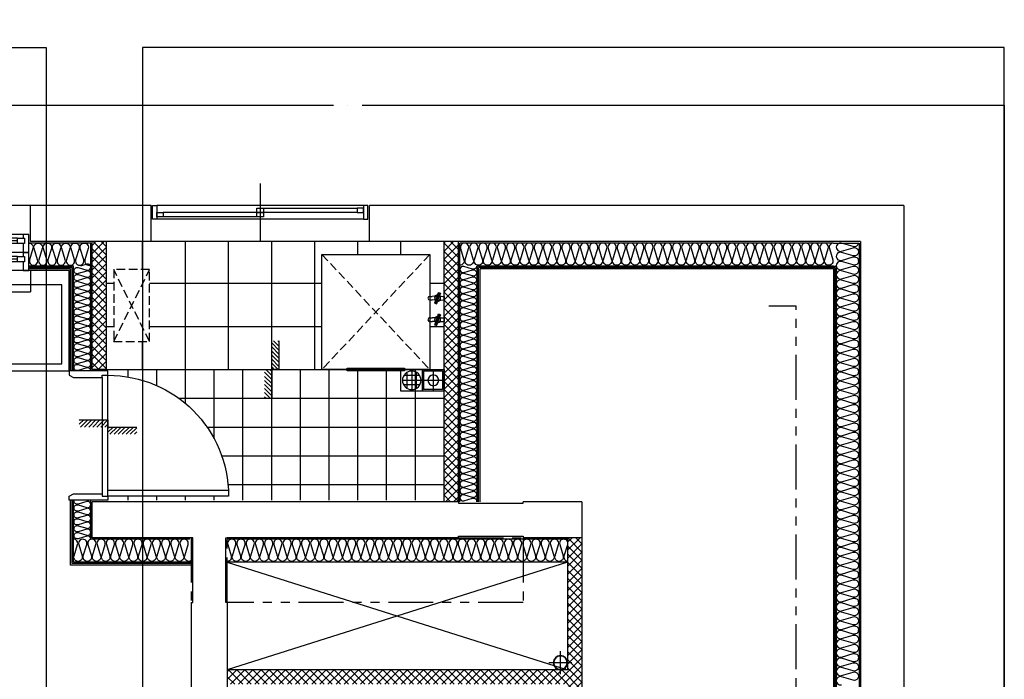
# Model space of a CAD drawing. Units: millimetres. Extents: x 2370970 to 2926022, y -455143 to 106025.
# Drawn here: x 2919167 to 2926022, y -374321 to -369732 of the extents above; entities that cross this region are included whole.
import ezdxf

# ---------------------------------------------------------------- set-up
doc = ezdxf.new("R2010")
doc.units = ezdxf.units.MM
doc.header["$LTSCALE"] = 100
for name, pattern in [('CEN', [62, 60, -1, 0, -1]), ('HID', [2.3, 1.5, -0.8]), ('HID3', [1.7, 1.2, -0.5]), ('PHANTOM2', [1.25, 0.625, -0.125, 0.125, -0.125, 0.125, -0.125])]:
    doc.linetypes.add(name, pattern=pattern)
for name, color, linetype in [('. 낙하물방지망', 4, 'CEN'), ('CENTER', 1, 'CEN'), ('COL', 2, 'Continuous'), ('DRIN', 7, 'Continuous'), ('FIN', 5, 'Continuous'), ('FUR', 5, 'Continuous'), ('HAT', 8, 'Continuous'), ('LEADER', 7, 'Continuous'), ('shading_net', 2, 'Continuous'), ('SP', 8, 'Continuous'), ('TILE', 8, 'Continuous'), ('WALL1', 2, 'Continuous'), ('WID', 4, 'Continuous'), ('결로방지선', 9, 'PHANTOM2'), ('단위세대조적', 3, 'Continuous'), ('수전', 7, 'Continuous'), ('입면', 7, 'Continuous'), ('커튼BOX', 8, 'HID')]:
    doc.layers.add(name, color=color, linetype=linetype)
doc.layers.get('0').off()
pattern_1 = [(45, (-33068401.775, 2767193.173), (-28.284271247, 28.284271247), []), (135, (-33068401.775, 2767193.173), (-28.284271247, -28.284271247), [])]

# ---------------------------------------------------------------- blocks, each defined once
blk = doc.blocks.new('A$C77411A9E')
at = {"layer": 'DRIN', "color": 251}
for p, q in [((80, 160), (80, 0)), ((0, 80), (160, 80))]:
    blk.add_line(p, q, dxfattribs=at)
for radius in [50, 47]:
    blk.add_circle((80, 80), radius, dxfattribs=at)
blk = doc.blocks.new('A$C41375D36')
at = {"layer": 'FUR', "color": 251, "linetype": 'HID3', "ltscale": 0.5}
for p, q in [((750, 810), (0, 10)), ((0, 810), (750, 10))]:
    blk.add_line(p, q, dxfattribs=at)
at = {"layer": 'FUR', "color": 251, "ltscale": 0.5}
blk.add_lwpolyline([(175, 10), (0, 10), (0, 810), (750, 810), (750, 10), (575, 10)], dxfattribs=at)
blk.add_lwpolyline([(575, 0), (175, 0), (175, 20), (575, 20)], close=True, dxfattribs=at)
blk = doc.blocks.new('A$C480C71D1')
at = {"layer": 'CENTER', "color": 251}
for p, q in [((75, 0), (75, 150.1)), ((0, 75), (150, 75))]:
    blk.add_line(p, q, dxfattribs=at)
at = {"layer": 'LEADER', "color": 251}
for points in [[(150, 150.1), (0, 150.1), (0, 0), (150, 0)], [(140, 140.1), (10, 140.1), (10, 10), (140, 10)]]:
    blk.add_lwpolyline(points, close=True, dxfattribs=at)
blk.add_circle((75, 75), 37.5, dxfattribs=at)
blk = doc.blocks.new('A$C2C3E607F')
at = {"layer": 'FIN', "color": 251}
for p, q in [((150, 150.1), (0, 150.1)), ((0, 150.1), (0, 0)), ((75, 10.4), (75, 139.7)), ((150, 0), (150, 150.1)), ((10.3, 75), (139.6, 75)), ((131, 107.4), (18.9, 107.4)), ((42.6, 131.1), (42.6, 19)), ((107.3, 131.1), (107.3, 19)), ((0, 0), (150, 0)), ((131, 42.7), (18.9, 42.7))]:
    blk.add_line(p, q, dxfattribs=at)
blk.add_circle((75, 75), 64.7, dxfattribs=at)
blk = doc.blocks.new('A$C4568305E')
at = {"layer": '수전', "color": 251}
for p, q in [((-12.5, 100.5), (-12.5, 82.1)), ((12.5, 100.5), (12.5, 82.1)), ((-1.4, 41.1), (-39.9, 52.3)), ((-0.9, 42.4), (-39, 54.9)), ((-37.6, 58.6), (0, 45)), ((0.9, 47.6), (-36.3, 62.3)), ((1.4, 48.9), (-35.3, 64.9)), ((-12.5, 7.9), (-12.5, 0)), ((12.5, 0), (-12.5, 0)), ((-1.4, 41.1), (35.3, 25.1)), ((-0.9, 42.4), (36.3, 27.7)), ((37.6, 31.4), (0, 45)), ((0.9, 47.6), (39, 35.1)), ((1.4, 48.9), (39.9, 37.7)), ((12.5, 7.9), (12.5, 0))]:
    blk.add_line(p, q, dxfattribs=at)
for points in [[(-17, 58.1), (-15.2, 61.8), (-13.5, 67.9), (-12.5, 82.1)], [(19.6, 52.5), (15.2, 61.8), (13.5, 67.9), (12.5, 82.1)], [(1.7, 49.7), (-34.9, 66.1), (-40.3, 51.1), (-1.7, 40.3), (1.7, 49.7)], [(-18.2, 34.5), (-15.2, 28.2), (-13.5, 22.1), (-12.5, 7.9)], [(13.5, 33.5), (7.3, 27.3), (-7.3, 27.3), (-17.7, 37.7), (-17.7, 44.8)], [(-13.5, 56.5), (-7.3, 62.7), (7.3, 62.7), (17.7, 52.3), (17.7, 45.2)], [(1.7, 49.7), (40.3, 38.9), (34.9, 23.9), (-1.7, 40.3), (1.7, 49.7)], [(17, 31.9), (15.2, 28.2), (13.5, 22.1), (12.5, 7.9)]]:
    blk.add_lwpolyline(points, dxfattribs=at)
for centre, radius, start, end in [((0, 100.5), 12.5, 0, 180), ((0, 45), 21, 178.1512, 322.10327), ((0, 45), 21, 358.1512, 142.10327), ((0, 45), 8, 202.97022, 297.28426), ((0, 45), 8, 22.97022, 117.28426)]:
    blk.add_arc(centre, radius, start, end, dxfattribs=at)
blk = doc.blocks.new('A$C0D145CC2')
at = {"layer": 'WID', "color": 251}
for p, q in [((750, 401.2), (750, 0)), ((30, 248.1), (1470, 248.1)), ((727.5, 230.6), (75, 230.6)), ((30, 153.1), (1470, 153.1)), ((75, 200.6), (1425, 200.6)), ((772.5, 170.6), (1425, 170.6))]:
    blk.add_line(p, q, dxfattribs=at)
for points in [[(30, 153.1), (0, 153.1), (0, 248.1), (30, 248.1)], [(75, 200.6), (30, 200.6), (30, 230.6), (75, 230.6)], [(727.5, 200.6), (772.5, 200.6), (772.5, 230.6), (727.5, 230.6)], [(1470, 153.1), (1500, 153.1), (1500, 248.1), (1470, 248.1)], [(727.5, 170.6), (772.5, 170.6), (772.5, 200.6), (727.5, 200.6)], [(1425, 170.6), (1470, 170.6), (1470, 200.6), (1425, 200.6)]]:
    blk.add_lwpolyline(points, close=True, dxfattribs=at)
blk = doc.blocks.new('A$C778636EB')
at = {"layer": 'HAT'}
h = blk.add_hatch(dxfattribs=at)
h.set_pattern_fill('ANSI31', color=256, scale=160)
h.set_pattern_definition([(45, (-3500073.493, 1620784.637), (-14.14213562, 14.14213562), [])])
h.paths.add_polyline_path([(400, 50), (200, 50), (200, 0), (400, 0)])
h.paths.add_polyline_path([(200, 100), (0, 100), (0, 50), (200, 50)])
at = {"layer": 'LEADER'}
blk.add_lwpolyline([(0, 100), (200, 100), (200, 50), (400, 50)], dxfattribs=at)
blk = doc.blocks.new('A$C6841645E')
at = {"layer": 'WID', "color": 251}
for p, q in [((750, 0), (750, 400)), ((40, 325), (1460, 325)), ((80, 298.5), (730, 298.5)), ((80, 280.5), (725, 280.5)), ((80, 262.5), (1420, 262.5)), ((755, 226.5), (1420, 226.5)), ((775, 244.5), (1420, 244.5)), ((40, 200), (1460, 200)), ((80, 171), (730, 171)), ((80, 153), (725, 153)), ((40, 75), (1460, 75)), ((80, 135), (1420, 135)), ((755, 99), (1420, 99)), ((775, 117), (1420, 117))]:
    blk.add_line(p, q, dxfattribs=at)
at = {"layer": 'WID', "color": 251, "elevation": 0}
for points in [[(40, 262.5), (40, 200), (0, 200), (0, 325), (40, 325), (40, 298.5)], [(30, 262.5), (80, 262.5), (80, 298.5), (30, 298.5), (30, 262.5)], [(775, 262.5), (725, 262.5), (725, 298.5), (775, 298.5), (775, 262.5)], [(1460, 226.5), (1460, 200), (1500, 200), (1500, 325), (1460, 325), (1460, 262.5)], [(725, 226.5), (775, 226.5), (775, 262.5), (725, 262.5), (725, 226.5)], [(1470, 226.5), (1420, 226.5), (1420, 262.5), (1470, 262.5), (1470, 226.5)], [(40, 135), (40, 75), (0, 75), (0, 200), (40, 200), (40, 171)], [(30, 135), (80, 135), (80, 171), (30, 171), (30, 135)], [(775, 135), (725, 135), (725, 171), (775, 171), (775, 135)], [(1460, 99), (1460, 75), (1500, 75), (1500, 200), (1460, 200), (1460, 135)], [(725, 99), (775, 99), (775, 135), (725, 135), (725, 99)], [(1470, 99), (1420, 99), (1420, 135), (1470, 135), (1470, 99)]]:
    blk.add_lwpolyline(points, dxfattribs=at)
blk = doc.blocks.new('A$C409F0771')
at = {"layer": 'WID', "color": 251}
for p, q in [((840, 870, 0), (840, 1680, 0)), ((880, 1665, 0), (880, 845, 0))]:
    blk.add_line(p, q, dxfattribs=at)
at = {"layer": 'WID', "color": 251, "elevation": 0}
for points in [[(1110, 1680), (1080, 1665), (880, 1665), (880, 1680), (840, 1680), (840, 1710), (1110, 1710)], [(0, 880), (0, 840), (840, 840), (840, 880)], [(1110, 840), (1080, 855), (880, 855), (880, 840), (840, 840), (840, 810), (1110, 810)]]:
    blk.add_lwpolyline(points, close=True, dxfattribs=at)
at = {"layer": 'WID', "color": 251}
blk.add_arc((840, 840, 0), 840, 90, 180, dxfattribs=at)
blk = doc.blocks.new('A$C2709533E')
at = {"layer": 'HAT'}
h = blk.add_hatch(dxfattribs=at)
h.set_pattern_fill('ANSI37', color=251, scale=320)
h.set_pattern_definition(pattern_1)
h.paths.add_polyline_path([(3200, 10728.1), (3100, 10728.1), (3100, 8918.1), (3200, 8918.1)])
h = blk.add_hatch(dxfattribs=at)
h.set_pattern_fill('ANSI37', color=251, scale=320)
h.set_pattern_definition(pattern_1)
h.paths.add_polyline_path([(5650, 10728.1), (5550, 10728.1), (5550, 9838.1), (5650, 9838.1)])
h = blk.add_hatch(dxfattribs=at)
h.set_pattern_fill('ANSI37', color=251, scale=320)
h.set_pattern_definition(pattern_1)
h.paths.add_polyline_path([(2240, 6738.1), (2340, 6738.1), (2340, 7648.1), (4710, 7648.1), (4710, 7748.1), (2340, 7748.1), (2340, 8668.1), (2240, 8668.1)])
h.paths.add_polyline_path([(2340, 5918.1), (2240, 5918.1), (2240, 5788.1), (4710, 5788.1), (4710, 5888.1), (2340, 5888.1)])
at = {"layer": 'COL', "color": 251}
for p, q in [((5240, 10978.1), (6080, 10978.1)), ((6080, 10728.1), (6080, 10978.1)), ((490, 10728.1), (3720, 10728.1)), ((5240, 10728.1), (6080, 10728.1)), ((2240, 8918.1), (2240, 8668.1)), ((2240, 8918.1), (2650, 8918.1)), ((3100, 8918.1), (5650, 8918.1)), ((5650, 8668.1), (5650, 8918.1)), ((2240, 8668.1), (2650, 8668.1)), ((3100, 8668.1), (4710, 8668.1)), ((4960, 8668.1), (5650, 8668.1)), ((4710, 8218.1, 0), (4710, 5788.1, 0)), ((4960, 8218.1), (4960, 5788.1))]:
    blk.add_line(p, q, dxfattribs=at)
at = {"layer": 'COL', "color": 251, "elevation": 0}
for points in [[(3100, 8918.1), (3100, 8908.1), (2650, 8908.1), (2650, 8918.1)], [(3100, 8668.1), (3100, 8678.1), (2650, 8678.1), (2650, 8668.1)]]:
    blk.add_lwpolyline(points, dxfattribs=at)
at = {"layer": 'COL', "color": 251}
for points in [[(4710, 8218.1), (4720, 8218.1), (4720, 8668.1), (4710, 8668.1)], [(4960, 8218.1), (4950, 8218.1), (4950, 8668.1), (4960, 8668.1)]]:
    blk.add_lwpolyline(points, dxfattribs=at)
at = {"layer": 'FIN', "color": 251}
for p, q in [((6080, 10978.1), (7600, 10978.1)), ((3720, 10728.1), (5240, 10728.1)), ((490, 10548.1), (2960, 10548.1)), ((490, 10538.1), (2950, 10538.1)), ((2950, 8918.1), (2950, 10538.1)), ((2960, 8918.1), (2960, 10548.1)), ((5790, 10548.1), (6090, 10548.1)), ((5790, 9828.1), (5790, 10548.1)), ((5800, 10538.1), (6090, 10538.1)), ((5800, 9828.1), (5800, 10538.1)), ((5790, 8488.1), (5790, 8928.1)), ((5800, 8478.1), (5800, 8928.1)), ((4960, 8488.1), (5790, 8488.1)), ((4960, 8478.1), (5800, 8478.1))]:
    blk.add_line(p, q, dxfattribs=at)
at = {"layer": 'FUR', "color": 251, "linetype": 'HID3', "ltscale": 0.5}
for p, q in [((5500, 10033.1), (5250, 10533.1)), ((5250, 10033.1), (5500, 10533.1))]:
    blk.add_line(p, q, dxfattribs=at)
blk.add_lwpolyline([(5500, 10533.1), (5500, 10033.1), (5250, 10033.1), (5250, 10533.1)], close=True, dxfattribs=at)
at = {"layer": 'FUR', "color": 251, "linetype": 'ByBlock', "ltscale": 0.5, "elevation": 0}
for points in [[(7960, 9828.1), (5810, 9828.1), (5810, 10528.1), (7960, 10528.1)], [(7910, 9878.1), (5860, 9878.1), (5860, 10428.1), (7910, 10428.1)]]:
    blk.add_lwpolyline(points, close=True, dxfattribs=at)
at = {"layer": 'HAT', "color": 251}
for p, q in [((2340, 8498.1), (4710, 7748.1)), ((4710, 8498.1), (2340, 7748.1))]:
    blk.add_line(p, q, dxfattribs=at)
at = {"layer": 'SP', "color": 251}
for p, q in [((490, 10718.1), (3090, 10718.1)), ((3090, 8918.1), (3090, 10718.1)), ((5660, 10718.1), (6090, 10718.1)), ((5660, 9828.1), (5660, 10718.1)), ((490, 10558.1), (2970, 10558.1)), ((2970, 8918.1), (2970, 10558.1)), ((5780, 10558.1), (6090, 10558.1)), ((5780, 9828.1), (5780, 10558.1)), ((5660, 8658.1), (5660, 8928.1)), ((5780, 8498.1), (5780, 8928.1)), ((2340, 8658.1), (4710, 8658.1)), ((4970, 8658.1), (5660, 8658.1)), ((2340, 8498.1), (4710, 8498.1)), ((4960, 8498.1), (5780, 8498.1))]:
    blk.add_line(p, q, dxfattribs=at)
at = {"layer": 'SP', "color": 251, "elevation": 0}
for points in [[(490, 10718.1, -0.501496), (518, 10680.6), (494.1, 10600.9), (494.1, 10600.9, 1.34), (550.1, 10600.9), (526.2, 10680.6, -1.34), (582.2, 10680.6), (558.3, 10600.9), (558.3, 10600.9, 1.34), (614.3, 10600.9), (590.4, 10680.6, -1.34), (646.4, 10680.6), (622.5, 10600.9), (622.5, 10600.9, 1.34), (678.5, 10600.9), (654.6, 10680.6, -1.34), (710.6, 10680.6), (686.6, 10600.9), (686.6, 10600.9, 1.34), (742.6, 10600.9), (718.7, 10680.6, -1.34), (774.7, 10680.6), (750.8, 10600.9), (750.8, 10600.9, 1.34), (806.8, 10600.9), (782.9, 10680.6, -1.34), (838.9, 10680.6), (815, 10600.9), (815, 10600.9, 1.34), (871, 10600.9), (847.1, 10680.6, -1.34), (903.1, 10680.6), (879.2, 10600.9), (879.2, 10600.9, 1.34), (935.2, 10600.9), (911.3, 10680.6, -1.34), (967.3, 10680.6), (943.4, 10600.9), (943.4, 10600.9, 1.34), (999.4, 10600.9), (975.5, 10680.6, -1.34), (1031.5, 10680.6), (1007.6, 10600.9), (1007.6, 10600.9, 1.34), (1063.6, 10600.9), (1039.7, 10680.6, -1.34), (1095.7, 10680.6), (1071.7, 10600.9), (1071.7, 10600.9, 1.34), (1127.7, 10600.9), (1103.8, 10680.6, -1.34), (1159.8, 10680.6), (1135.9, 10600.9), (1135.9, 10600.9, 1.34), (1191.9, 10600.9), (1168, 10680.6, -1.34), (1224, 10680.6), (1200.1, 10600.9), (1200.1, 10600.9, 1.34), (1256.1, 10600.9), (1232.2, 10680.6, -1.34), (1288.2, 10680.6), (1264.3, 10600.9), (1264.3, 10600.9, 1.34), (1320.3, 10600.9), (1296.4, 10680.6, -1.34), (1352.4, 10680.6), (1328.5, 10600.9), (1328.5, 10600.9, 1.34), (1384.5, 10600.9), (1360.6, 10680.6, -1.34), (1416.6, 10680.6), (1392.7, 10600.9), (1392.7, 10600.9, 1.34), (1448.7, 10600.9), (1424.8, 10680.6, -1.34), (1480.8, 10680.6), (1456.8, 10600.9), (1456.8, 10600.9, 1.34), (1512.8, 10600.9), (1488.9, 10680.6, -1.34), (1544.9, 10680.6), (1521, 10600.9), (1521, 10600.9, 1.34), (1577, 10600.9), (1553.1, 10680.6, -1.34), (1609.1, 10680.6), (1585.2, 10600.9), (1585.2, 10600.9, 1.34), (1641.2, 10600.9), (1617.3, 10680.6, -1.34), (1673.3, 10680.6), (1649.4, 10600.9), (1649.4, 10600.9, 1.34), (1705.4, 10600.9), (1681.5, 10680.6, -1.34), (1737.5, 10680.6), (1713.6, 10600.9), (1713.6, 10600.9, 1.34), (1769.6, 10600.9), (1745.7, 10680.6, -1.34), (1801.7, 10680.6), (1777.8, 10600.9), (1777.8, 10600.9, 1.34), (1833.8, 10600.9), (1809.9, 10680.6, -1.34), (1865.9, 10680.6), (1841.9, 10600.9), (1841.9, 10600.9, 1.34), (1897.9, 10600.9), (1874, 10680.6, -1.34), (1930, 10680.6), (1906.1, 10600.9), (1906.1, 10600.9, 1.34), (1962.1, 10600.9), (1938.2, 10680.6, -1.34), (1994.2, 10680.6), (1970.3, 10600.9), (1970.3, 10600.9, 1.34), (2026.3, 10600.9), (2002.4, 10680.6, -1.34), (2058.4, 10680.6), (2034.5, 10600.9), (2034.5, 10600.9, 1.34), (2090.5, 10600.9), (2066.6, 10680.6, -1.34), (2122.6, 10680.6), (2098.7, 10600.9), (2098.7, 10600.9, 1.34), (2154.7, 10600.9), (2130.8, 10680.6, -1.34), (2186.8, 10680.6), (2162.9, 10600.9), (2162.9, 10600.9, 1.34), (2218.9, 10600.9), (2194.9, 10680.6, -1.34), (2250.9, 10680.6), (2227, 10600.9), (2227, 10600.9, 1.34), (2283, 10600.9), (2259.1, 10680.6, -1.34), (2315.1, 10680.6), (2291.2, 10600.9), (2291.2, 10600.9, 1.34), (2347.2, 10600.9), (2323.3, 10680.6, -1.34), (2379.3, 10680.6), (2355.4, 10600.9), (2355.4, 10600.9, 1.34), (2411.4, 10600.9), (2387.5, 10680.6, -1.34), (2443.5, 10680.6), (2419.6, 10600.9), (2419.6, 10600.9, 1.34), (2475.6, 10600.9), (2451.7, 10680.6, -1.34), (2507.7, 10680.6), (2483.8, 10600.9), (2483.8, 10600.9, 1.34), (2539.8, 10600.9), (2515.9, 10680.6, -1.34), (2571.9, 10680.6), (2548, 10600.9), (2548, 10600.9, 1.34), (2604, 10600.9), (2580, 10680.6, -1.34), (2636, 10680.6), (2612.1, 10600.9), (2612.1, 10600.9, 1.34), (2668.1, 10600.9), (2644.2, 10680.6, -1.34), (2700.2, 10680.6), (2676.3, 10600.9), (2676.3, 10600.9, 1.34), (2732.3, 10600.9), (2708.4, 10680.6, -1.34), (2764.4, 10680.6), (2740.5, 10600.9), (2740.5, 10600.9, 1.34), (2796.5, 10600.9), (2772.6, 10680.6, -1.34), (2828.6, 10680.6), (2804.7, 10600.9), (2804.7, 10600.9, 1.34), (2860.7, 10600.9), (2836.8, 10680.6, -1.34), (2892.8, 10680.6), (2868.9, 10600.9), (2868.9, 10600.9, 1.34), (2924.9, 10600.9), (2901, 10680.6, -1.34), (2957, 10680.6), (2933.1, 10600.9), (2933.1, 10600.9, 1.34), (2989.1, 10600.9), (2965.1, 10680.6, -1.34), (3021.1, 10680.6), (2997.2, 10600.9), (2997.2, 10600.9, 1.34), (3053.2, 10600.9), (3029.3, 10680.6, -1.34), (3085.3, 10680.6), (3061.4, 10600.9), (3061.4, 10600.9, 0.507725), (3090, 10563.4, 0.507725)], [(6090, 10718.1, 0.501496), (6062, 10680.6), (6085.9, 10600.9), (6085.9, 10600.9, -1.34), (6029.9, 10600.9), (6053.8, 10680.6, 1.34), (5997.8, 10680.6), (6021.7, 10600.9), (6021.7, 10600.9, -1.34), (5965.7, 10600.9), (5989.6, 10680.6, 1.34), (5933.6, 10680.6), (5957.5, 10600.9), (5957.5, 10600.9, -1.34), (5901.5, 10600.9), (5925.5, 10680.6, 1.34), (5869.5, 10680.6), (5893.4, 10600.9), (5893.4, 10600.9, -1.34), (5837.4, 10600.9), (5861.3, 10680.6, 1.34), (5805.3, 10680.6), (5829.2, 10600.9), (5829.2, 10600.9, -1.34), (5773.2, 10600.9), (5797.1, 10680.6, 1.34), (5741.1, 10680.6), (5765, 10600.9), (5765, 10600.9, -1.34), (5709, 10600.9), (5732.9, 10680.6, 1.34), (5676.9, 10680.6), (5700.8, 10600.9), (5700.8, 10600.9, -0.652799), (5660, 10566.3, -0.652799)], [(2974, 10558.1, 0.501496), (3002.1, 10537.1), (3061.9, 10555, -1.34), (3061.9, 10513), (3002.1, 10531), (3002.1, 10531, 1.34), (3002.1, 10489), (3061.9, 10506.9, -1.34), (3061.9, 10464.9), (3002.1, 10482.8), (3002.1, 10482.8, 1.34), (3002.1, 10440.8), (3061.9, 10458.8, -1.34), (3061.9, 10416.8), (3002.1, 10434.7), (3002.1, 10434.7, 1.34), (3002.1, 10392.7), (3061.9, 10410.6, -1.34), (3061.9, 10368.6), (3002.1, 10386.6), (3002.1, 10386.6, 1.34), (3002.1, 10344.6), (3061.9, 10362.5, -1.34), (3061.9, 10320.5), (3002.1, 10338.4), (3002.1, 10338.4, 1.34), (3002.1, 10296.4), (3061.9, 10314.4, -1.34), (3061.9, 10272.4), (3002.1, 10290.3), (3002.1, 10290.3, 1.34), (3002.1, 10248.3), (3061.9, 10266.2, -1.34), (3061.9, 10224.2), (3002.1, 10242.1), (3002.1, 10242.1, 1.34), (3002.1, 10200.1), (3061.9, 10218.1, -1.34), (3061.9, 10176.1), (3002.1, 10194), (3002.1, 10194, 1.34), (3002.1, 10152), (3061.9, 10169.9, -1.34), (3061.9, 10127.9), (3002.1, 10145.9), (3002.1, 10145.9, 1.34), (3002.1, 10103.9), (3061.9, 10121.8, -1.34), (3061.9, 10079.8), (3002.1, 10097.7), (3002.1, 10097.7, 1.34), (3002.1, 10055.7), (3061.9, 10073.7, -1.34), (3061.9, 10031.7), (3002.1, 10049.6), (3002.1, 10049.6, 1.34), (3002.1, 10007.6), (3061.9, 10025.5, -1.34), (3061.9, 9983.5), (3002.1, 10001.5), (3002.1, 10001.5, 1.34), (3002.1, 9959.5), (3061.9, 9977.4, -1.34), (3061.9, 9935.4), (3002.1, 9953.3), (3002.1, 9953.3, 1.34), (3002.1, 9911.3), (3061.9, 9929.3, -1.34), (3061.9, 9887.3), (3002.1, 9905.2), (3002.1, 9905.2, 1.34), (3002.1, 9863.2), (3061.9, 9881.1, -1.34), (3061.9, 9839.1), (3002.1, 9857), (3002.1, 9857, 1.34), (3002.1, 9815), (3061.9, 9833, -1.34), (3061.9, 9791), (3002.1, 9808.9), (3002.1, 9808.9, 1.34), (3002.1, 9766.9), (3061.9, 9784.8, -1.34), (3061.9, 9742.8), (3002.1, 9760.8), (3002.1, 9760.8, 1.34), (3002.1, 9718.8), (3061.9, 9736.7, -1.34), (3061.9, 9694.7), (3002.1, 9712.6), (3002.1, 9712.6, 1.34), (3002.1, 9670.6), (3061.9, 9688.6, -1.34), (3061.9, 9646.6), (3002.1, 9664.5), (3002.1, 9664.5, 1.34), (3002.1, 9622.5), (3061.9, 9640.4, -1.34), (3061.9, 9598.4), (3002.1, 9616.4), (3002.1, 9616.4, 1.34), (3002.1, 9574.4), (3061.9, 9592.3, -1.34), (3061.9, 9550.3), (3002.1, 9568.2), (3002.1, 9568.2, 1.34), (3002.1, 9526.2), (3061.9, 9544.2, -1.34), (3061.9, 9502.2), (3002.1, 9520.1), (3002.1, 9520.1, 1.34), (3002.1, 9478.1), (3061.9, 9496, -1.34), (3061.9, 9454), (3002.1, 9471.9), (3002.1, 9471.9, 1.34), (3002.1, 9429.9), (3061.9, 9447.9, -1.34), (3061.9, 9405.9), (3002.1, 9423.8), (3002.1, 9423.8, 1.34), (3002.1, 9381.8), (3061.9, 9399.7, -1.34), (3061.9, 9357.7), (3002.1, 9375.7), (3002.1, 9375.7, 1.34), (3002.1, 9333.7), (3061.9, 9351.6, -1.34), (3061.9, 9309.6), (3002.1, 9327.5), (3002.1, 9327.5, 1.34), (3002.1, 9285.5), (3061.9, 9303.5, -1.34), (3061.9, 9261.5), (3002.1, 9279.4), (3002.1, 9279.4, 1.34), (3002.1, 9237.4), (3061.9, 9255.3, -1.34), (3061.9, 9213.3), (3002.1, 9231.3), (3002.1, 9231.3, 1.34), (3002.1, 9189.3), (3061.9, 9207.2, -1.34), (3061.9, 9165.2), (3002.1, 9183.1), (3002.1, 9183.1, 1.34), (3002.1, 9141.1), (3061.9, 9159.1, -1.34), (3061.9, 9117.1), (3002.1, 9135), (3002.1, 9135, 1.34), (3002.1, 9093), (3061.9, 9110.9, -1.34), (3061.9, 9068.9), (3002.1, 9086.8), (3002.1, 9086.8, 1.34), (3002.1, 9044.8), (3061.9, 9062.8, -1.34), (3061.9, 9020.8), (3002.1, 9038.7), (3002.1, 9038.7, 1.34), (3002.1, 8996.7), (3061.9, 9014.6, -1.34), (3061.9, 8972.6), (3002.1, 8990.6), (3002.1, 8990.6, 1.34), (3002.1, 8948.6), (3061.9, 8966.5, -1.34), (3061.9, 8924.5), (3002.1, 8942.4), (3002.1, 8942.4, 0.55017), (2974.2, 8918.1, 0.55017)], [(5660, 9828.1, -0.501496), (5688.1, 9849.1), (5747.9, 9831.2), (5747.9, 9831.2, 1.34), (5747.9, 9873.2), (5688.1, 9855.2, -1.34), (5688.1, 9897.2), (5747.9, 9879.3), (5747.9, 9879.3, 1.34), (5747.9, 9921.3), (5688.1, 9903.4, -1.34), (5688.1, 9945.4), (5747.9, 9927.4), (5747.9, 9927.4, 1.34), (5747.9, 9969.4), (5688.1, 9951.5, -1.34), (5688.1, 9993.5), (5747.9, 9975.6), (5747.9, 9975.6, 1.34), (5747.9, 10017.6), (5688.1, 9999.7, -1.34), (5688.1, 10041.7), (5747.9, 10023.7), (5747.9, 10023.7, 1.34), (5747.9, 10065.7), (5688.1, 10047.8, -1.34), (5688.1, 10089.8), (5747.9, 10071.9), (5747.9, 10071.9, 1.34), (5747.9, 10113.9), (5688.1, 10095.9, -1.34), (5688.1, 10137.9), (5747.9, 10120), (5747.9, 10120, 1.34), (5747.9, 10162), (5688.1, 10144.1, -1.34), (5688.1, 10186.1), (5747.9, 10168.1), (5747.9, 10168.1, 1.34), (5747.9, 10210.1), (5688.1, 10192.2, -1.34), (5688.1, 10234.2), (5747.9, 10216.3), (5747.9, 10216.3, 1.34), (5747.9, 10258.3), (5688.1, 10240.3, -1.34), (5688.1, 10282.3), (5747.9, 10264.4), (5747.9, 10264.4, 1.34), (5747.9, 10306.4), (5688.1, 10288.5, -1.34), (5688.1, 10330.5), (5747.9, 10312.5), (5747.9, 10312.5, 1.34), (5747.9, 10354.5), (5688.1, 10336.6, -1.34), (5688.1, 10378.6), (5747.9, 10360.7), (5747.9, 10360.7, 1.34), (5747.9, 10402.7), (5688.1, 10384.8, -1.34), (5688.1, 10426.8), (5747.9, 10408.8), (5747.9, 10408.8, 1.34), (5747.9, 10450.8), (5688.1, 10432.9, -1.34), (5688.1, 10474.9), (5747.9, 10457), (5747.9, 10457, 1.34), (5747.9, 10499), (5688.1, 10481, -1.34), (5688.1, 10523), (5747.9, 10505.1), (5747.9, 10505.1, 1.34), (5747.9, 10547.1), (5688.1, 10529.2, -1.34), (5688.1, 10571.2), (5731.7, 10558.1)], [(5660, 8658.1, -0.501496), (5688.1, 8679.1), (5747.9, 8661.2), (5747.9, 8661.2, 1.34), (5747.9, 8703.2), (5688.1, 8685.2, -1.34), (5688.1, 8727.2), (5747.9, 8709.3), (5747.9, 8709.3, 1.34), (5747.9, 8751.3), (5688.1, 8733.4, -1.34), (5688.1, 8775.4), (5747.9, 8757.4), (5747.9, 8757.4, 1.34), (5747.9, 8799.4), (5688.1, 8781.5, -1.34), (5688.1, 8823.5), (5747.9, 8805.6), (5747.9, 8805.6, 1.34), (5747.9, 8847.6), (5688.1, 8829.7, -1.34), (5688.1, 8871.7), (5747.9, 8853.7), (5747.9, 8853.7, 1.34), (5747.9, 8895.7), (5688.1, 8877.8, -1.34), (5688.1, 8919.8), (5747.9, 8901.9), (5747.9, 8901.9, 0.579595), (5775.4, 8928.1, 0.579595)], [(4960, 8509.4, 0.725608), (5005.7, 8540.9), (4981.8, 8620.6, -1.34), (5037.8, 8620.6), (5013.9, 8540.9), (5013.9, 8540.9, 1.34), (5069.9, 8540.9), (5046, 8620.6, -1.34), (5102, 8620.6), (5078.1, 8540.9), (5078.1, 8540.9, 1.34), (5134.1, 8540.9), (5110.2, 8620.6, -1.34), (5166.2, 8620.6), (5142.3, 8540.9), (5142.3, 8540.9, 1.34), (5198.3, 8540.9), (5174.4, 8620.6, -1.34), (5230.4, 8620.6), (5206.4, 8540.9), (5206.4, 8540.9, 1.34), (5262.4, 8540.9), (5238.5, 8620.6, -1.34), (5294.5, 8620.6), (5270.6, 8540.9), (5270.6, 8540.9, 1.34), (5326.6, 8540.9), (5302.7, 8620.6, -1.34), (5358.7, 8620.6), (5334.8, 8540.9), (5334.8, 8540.9, 1.34), (5390.8, 8540.9), (5366.9, 8620.6, -1.34), (5422.9, 8620.6), (5399, 8540.9), (5399, 8540.9, 1.34), (5455, 8540.9), (5431.1, 8620.6, -1.34), (5487.1, 8620.6), (5463.2, 8540.9), (5463.2, 8540.9, 1.34), (5519.2, 8540.9), (5495.3, 8620.6, -1.34), (5551.3, 8620.6), (5527.4, 8540.9), (5527.4, 8540.9, 1.34), (5583.4, 8540.9), (5559.5, 8620.6, -1.34), (5615.5, 8620.6), (5591.5, 8540.9), (5591.5, 8540.9, 1.34), (5647.5, 8540.9), (5623.6, 8620.6, -1.34), (5679.6, 8620.6), (5655.7, 8540.9), (5655.7, 8540.9, 1.34), (5711.7, 8540.9), (5687.8, 8620.6, -1.34), (5743.8, 8620.6), (5719.9, 8540.9), (5719.9, 8540.9, 1.34), (5775.9, 8540.9), (5752, 8620.6, -0.501496), (5780, 8658.1)]]:
    blk.add_lwpolyline(points, format="xyb", dxfattribs=at)
at = {"layer": 'SP', "color": 251}
blk.add_lwpolyline([(2340, 8503.8, 0.451085), (2363.2, 8540.9), (2339.3, 8620.6, -1.34), (2395.3, 8620.6), (2371.4, 8540.9), (2371.4, 8540.9, 1.34), (2427.4, 8540.9), (2403.5, 8620.6, -1.34), (2459.5, 8620.6), (2435.6, 8540.9), (2435.6, 8540.9, 1.34), (2491.6, 8540.9), (2467.7, 8620.6, -1.34), (2523.7, 8620.6), (2499.8, 8540.9), (2499.8, 8540.9, 1.34), (2555.8, 8540.9), (2531.9, 8620.6, -1.34), (2587.9, 8620.6), (2564, 8540.9), (2564, 8540.9, 1.34), (2620, 8540.9), (2596, 8620.6, -1.34), (2652, 8620.6), (2628.1, 8540.9), (2628.1, 8540.9, 1.34), (2684.1, 8540.9), (2660.2, 8620.6, -1.34), (2716.2, 8620.6), (2692.3, 8540.9), (2692.3, 8540.9, 1.34), (2748.3, 8540.9), (2724.4, 8620.6, -1.34), (2780.4, 8620.6), (2756.5, 8540.9), (2756.5, 8540.9, 1.34), (2812.5, 8540.9), (2788.6, 8620.6, -1.34), (2844.6, 8620.6), (2820.7, 8540.9), (2820.7, 8540.9, 1.34), (2876.7, 8540.9), (2852.8, 8620.6, -1.34), (2908.8, 8620.6), (2884.9, 8540.9), (2884.9, 8540.9, 1.34), (2940.9, 8540.9), (2917, 8620.6, -1.34), (2973, 8620.6), (2949.1, 8540.9), (2949.1, 8540.9, 1.34), (3005.1, 8540.9), (2981.1, 8620.6, -1.34), (3037.1, 8620.6), (3013.2, 8540.9), (3013.2, 8540.9, 1.34), (3069.2, 8540.9), (3045.3, 8620.6, -1.34), (3101.3, 8620.6), (3077.4, 8540.9), (3077.4, 8540.9, 1.34), (3133.4, 8540.9), (3109.5, 8620.6, -1.34), (3165.5, 8620.6), (3141.6, 8540.9), (3141.6, 8540.9, 1.34), (3197.6, 8540.9), (3173.7, 8620.6, -1.34), (3229.7, 8620.6), (3205.8, 8540.9), (3205.8, 8540.9, 1.34), (3261.8, 8540.9), (3237.9, 8620.6, -1.34), (3293.9, 8620.6), (3270, 8540.9), (3270, 8540.9, 1.34), (3326, 8540.9), (3302.1, 8620.6, -1.34), (3358.1, 8620.6), (3334.2, 8540.9), (3334.2, 8540.9, 1.34), (3390.2, 8540.9), (3366.2, 8620.6, -1.34), (3422.2, 8620.6), (3398.3, 8540.9), (3398.3, 8540.9, 1.34), (3454.3, 8540.9), (3430.4, 8620.6, -1.34), (3486.4, 8620.6), (3462.5, 8540.9), (3462.5, 8540.9, 1.34), (3518.5, 8540.9), (3494.6, 8620.6, -1.34), (3550.6, 8620.6), (3526.7, 8540.9), (3526.7, 8540.9, 1.34), (3582.7, 8540.9), (3558.8, 8620.6, -1.34), (3614.8, 8620.6), (3590.9, 8540.9), (3590.9, 8540.9, 1.34), (3646.9, 8540.9), (3623, 8620.6, -1.34), (3679, 8620.6), (3655.1, 8540.9), (3655.1, 8540.9, 1.34), (3711.1, 8540.9), (3687.2, 8620.6, -1.34), (3743.2, 8620.6), (3719.3, 8540.9), (3719.3, 8540.9, 1.34), (3775.3, 8540.9), (3751.3, 8620.6, -1.34), (3807.3, 8620.6), (3783.4, 8540.9), (3783.4, 8540.9, 1.34), (3839.4, 8540.9), (3815.5, 8620.6, -1.34), (3871.5, 8620.6), (3847.6, 8540.9), (3847.6, 8540.9, 1.34), (3903.6, 8540.9), (3879.7, 8620.6, -1.34), (3935.7, 8620.6), (3911.8, 8540.9), (3911.8, 8540.9, 1.34), (3967.8, 8540.9), (3943.9, 8620.6, -1.34), (3999.9, 8620.6), (3976, 8540.9), (3976, 8540.9, 1.34), (4032, 8540.9), (4008.1, 8620.6, -1.34), (4064.1, 8620.6), (4040.2, 8540.9), (4040.2, 8540.9, 1.34), (4096.2, 8540.9), (4072.3, 8620.6, -1.34), (4128.3, 8620.6), (4104.4, 8540.9), (4104.4, 8540.9, 1.34), (4160.4, 8540.9), (4136.4, 8620.6, -1.34), (4192.4, 8620.6), (4168.5, 8540.9), (4168.5, 8540.9, 1.34), (4224.5, 8540.9), (4200.6, 8620.6, -1.34), (4256.6, 8620.6), (4232.7, 8540.9), (4232.7, 8540.9, 1.34), (4288.7, 8540.9), (4264.8, 8620.6, -1.34), (4320.8, 8620.6), (4296.9, 8540.9), (4296.9, 8540.9, 1.34), (4352.9, 8540.9), (4329, 8620.6, -1.34), (4385, 8620.6), (4361.1, 8540.9), (4361.1, 8540.9, 1.34), (4417.1, 8540.9), (4393.2, 8620.6, -1.34), (4449.2, 8620.6), (4425.3, 8540.9), (4425.3, 8540.9, 1.34), (4481.3, 8540.9), (4457.4, 8620.6, -1.34), (4513.4, 8620.6), (4489.5, 8540.9), (4489.5, 8540.9, 1.34), (4545.5, 8540.9), (4521.5, 8620.6, -1.34), (4577.5, 8620.6), (4553.6, 8540.9), (4553.6, 8540.9, 1.34), (4609.6, 8540.9), (4585.7, 8620.6, -1.34), (4641.7, 8620.6), (4617.8, 8540.9), (4617.8, 8540.9, 1.34), (4673.8, 8540.9), (4649.9, 8620.6, -1.34), (4705.9, 8620.6), (4682, 8540.9), (4682, 8540.9, 0.501496), (4710, 8503.4)], format="xyb", dxfattribs=at)
at = {"layer": 'TILE', "color": 251}
for p, q in [((3500, 10638.1), (3500, 10728.1)), ((3800, 10638.1), (3800, 10728.1)), ((4100, 9838.1), (4100, 10728.1)), ((4400, 9838.1), (4400, 10728.1)), ((4700, 9838.1), (4700, 10728.1)), ((5000, 9838.1), (5000, 10728.1)), ((5300, 10533.1), (5300, 10728.1)), ((3300, 10438.1), (3200, 10438.1)), ((5250, 10438.1), (4050, 10438.1)), ((5550, 10438.1), (5500, 10438.1)), ((3300, 10138.1), (3200, 10138.1)), ((5250, 10138.1), (4050, 10138.1)), ((5550, 10138.1), (5500, 10138.1)), ((5300, 9838.1), (5300, 10033.1)), ((3400, 8928.1), (3400, 9838.1)), ((3600, 8928.1), (3600, 9838.1)), ((3800, 8928.1), (3800, 9838.1)), ((4000, 8928.1), (4000, 9838.1)), ((4200, 8928.1), (4200, 9838.1)), ((4400, 8928.1), (4400, 9838.1)), ((4600, 8928.1), (4600, 9838.1)), ((4800, 9355.6), (4800, 9838.1)), ((5000, 9601.5), (5000, 9838.1)), ((5200, 9726.2), (5200, 9838.1)), ((5400, 9786.4), (5400, 9838.1)), ((5046.8, 9638.1), (3200, 9638.1)), ((4850.7, 9438.1), (3200, 9438.1)), ((4748, 9238.1), (3200, 9238.1)), ((4703.8, 9038.1), (3200, 9038.1)), ((4800, 8928.1), (4800, 8958.1)), ((5000, 8928.1), (5000, 8958.1)), ((5200, 8928.1), (5200, 8958.1)), ((5400, 8928.1), (5400, 8958.1))]:
    blk.add_line(p, q, dxfattribs=at)
at = {"layer": 'WALL1', "color": 251}
for p, q in [((3720, 10728.1), (3720, 10978.1)), ((5240, 10728.1), (5240, 10978.1))]:
    blk.add_line(p, q, dxfattribs=at)
at = {"layer": '결로방지선', "color": 251, "ltscale": 5}
blk.add_line((4960, 8668.1), (4960, 8218.1), dxfattribs=at)
blk.add_lwpolyline([(3100, 8668.1), (2650, 8668.1), (2650, 8218.1), (4710, 8218.1), (4710, 8668.1)], dxfattribs=at)
at = {"layer": '단위세대조적', "color": 251}
for p, q in [((3100, 8918.1), (3100, 10728.1)), ((3200, 8918.1), (3200, 10728.1)), ((5550, 9838.1), (5550, 10728.1)), ((5650, 9838.1), (5650, 10728.1)), ((5550, 9838.1), (5650, 9838.1, 0)), ((2240, 8668.1), (2240, 6738.1)), ((2340, 8668.1), (2340, 7748.1)), ((2340, 7748.1), (4710, 7748.1))]:
    blk.add_line(p, q, dxfattribs=at)
at = {"layer": '입면', "color": 251}
blk.add_line((5550, 9838.1), (3200, 9838.1), dxfattribs=at)
at = {"layer": '커튼BOX', "color": 251}
for p in [(6080, 10528.1), (7600, 10378.1)]:
    blk.add_line(p, (6080, 10378.1), dxfattribs=at)
at = {"layer": 'DRIN', "color": 251, "rotation": 90}
blk.add_blockref('A$C77411A9E', (2470, 7718.1), dxfattribs=at)
at = {"layer": 'FUR', "color": 251, "ltscale": 0.5, "xscale": -1}
blk.add_blockref('A$C41375D36', (4050, 9828.1), dxfattribs=at)
at = {"layer": 'LEADER', "color": 251, "xscale": -1.000000000000011, "rotation": 90}
blk.add_blockref('A$C778636EB', (4450, 10038.1), dxfattribs=at)
at = {"layer": 'LEADER', "color": 251, "rotation": 180}
for name, p in [('A$C480C71D1', (3350, 9838.1)), ('A$C2C3E607F', (3500, 9838.1))]:
    blk.add_blockref(name, p, dxfattribs=at)
at = {"layer": 'LEADER', "color": 251, "xscale": -1}
blk.add_blockref('A$C778636EB', (5740, 9388.1), dxfattribs=at)
at = {"layer": 'WID', "color": 251}
for name, p in [('A$C0D145CC2', (3730, 10730)), ('A$C6841645E', (6090, 10453.1)), ('A$C409F0771', (4700, 8118.1, 0))]:
    blk.add_blockref(name, p, dxfattribs=at)
at = {"layer": '수전', "color": 251, "xscale": -1.000000000000007, "rotation": 270}
for p in [(3200, 10334.7), (3200, 10184.7)]:
    blk.add_blockref('A$C4568305E', p, dxfattribs=at)
blk = doc.blocks.new('A$C9928c8f0')
at = {"layer": 'COL', "color": 251}
for p, q in [((59573, 24716.9), (55853, 24716.9)), ((59573, 24716.9), (59573, 13991.9)), ((59273, 24466.9), (59083, 24466.9)), ((59273, 24466.9), (59273, 14241.9))]:
    blk.add_line(p, q, dxfattribs=at)
at = {"layer": 'FIN', "color": 251}
for p, q in [((59083, 24286.9), (59093, 24286.9)), ((59083, 24276.9), (59083, 15606.9)), ((59093, 24286.9), (59093, 15606.9))]:
    blk.add_line(p, q, dxfattribs=at)
at = {"layer": 'SP', "color": 251}
for p, q in [((59083, 24456.9), (59263, 24456.9)), ((59263, 24456.9), (59263, 15606.9)), ((59083, 24296.9), (59103, 24296.9)), ((59103, 24296.9), (59103, 15606.9))]:
    blk.add_line(p, q, dxfattribs=at)
blk.add_lwpolyline([(59257.5, 24456.9, -0.463855), (59220.2, 24432.4), (59140.5, 24456.3), (59140.5, 24456.3, 1.34), (59140.5, 24400.3), (59220.2, 24424.3, -1.34), (59220.2, 24368.3), (59140.5, 24392.2), (59140.5, 24392.2, 1.34), (59140.5, 24336.2), (59220.2, 24360.1, -1.34), (59220.2, 24304.1), (59140.5, 24328), (59140.5, 24328, 1.34), (59140.5, 24272), (59220.2, 24295.9, -1.34), (59220.2, 24239.9), (59140.5, 24263.8), (59140.5, 24263.8, 1.34), (59140.5, 24207.8), (59220.2, 24231.7, -1.34), (59220.2, 24175.7), (59140.5, 24199.6), (59140.5, 24199.6, 1.34), (59140.5, 24143.6), (59220.2, 24167.5, -1.34), (59220.2, 24111.5), (59140.5, 24135.4), (59140.5, 24135.4, 1.34), (59140.5, 24079.4), (59220.2, 24103.3, -1.34), (59220.2, 24047.3), (59140.5, 24071.2), (59140.5, 24071.2, 1.34), (59140.5, 24015.2), (59220.2, 24039.2, -1.34), (59220.2, 23983.2), (59140.5, 24007.1), (59140.5, 24007.1, 1.34), (59140.5, 23951.1), (59220.2, 23975, -1.34), (59220.2, 23919), (59140.5, 23942.9), (59140.5, 23942.9, 1.34), (59140.5, 23886.9), (59220.2, 23910.8, -1.34), (59220.2, 23854.8), (59140.5, 23878.7), (59140.5, 23878.7, 1.34), (59140.5, 23822.7), (59220.2, 23846.6, -1.34), (59220.2, 23790.6), (59140.5, 23814.5), (59140.5, 23814.5, 1.34), (59140.5, 23758.5), (59220.2, 23782.4, -1.34), (59220.2, 23726.4), (59140.5, 23750.3), (59140.5, 23750.3, 1.34), (59140.5, 23694.3), (59220.2, 23718.2, -1.34), (59220.2, 23662.2), (59140.5, 23686.1), (59140.5, 23686.1, 1.34), (59140.5, 23630.1), (59220.2, 23654.1, -1.34), (59220.2, 23598.1), (59140.5, 23622), (59140.5, 23622, 1.34), (59140.5, 23566), (59220.2, 23589.9, -1.34), (59220.2, 23533.9), (59140.5, 23557.8), (59140.5, 23557.8, 1.34), (59140.5, 23501.8), (59220.2, 23525.7, -1.34), (59220.2, 23469.7), (59140.5, 23493.6), (59140.5, 23493.6, 1.34), (59140.5, 23437.6), (59220.2, 23461.5, -1.34), (59220.2, 23405.5), (59140.5, 23429.4), (59140.5, 23429.4, 1.34), (59140.5, 23373.4), (59220.2, 23397.3, -1.34), (59220.2, 23341.3), (59140.5, 23365.2), (59140.5, 23365.2, 1.34), (59140.5, 23309.2), (59220.2, 23333.1, -1.34), (59220.2, 23277.1), (59140.5, 23301.1), (59140.5, 23301.1, 1.34), (59140.5, 23245.1), (59220.2, 23269, -1.34), (59220.2, 23213), (59140.5, 23236.9), (59140.5, 23236.9, 1.34), (59140.5, 23180.9), (59220.2, 23204.8, -1.34), (59220.2, 23148.8), (59140.5, 23172.7), (59140.5, 23172.7, 1.34), (59140.5, 23116.7), (59220.2, 23140.6, -1.34), (59220.2, 23084.6), (59140.5, 23108.5), (59140.5, 23108.5, 1.34), (59140.5, 23052.5), (59220.2, 23076.4, -1.34), (59220.2, 23020.4), (59140.5, 23044.3), (59140.5, 23044.3, 1.34), (59140.5, 22988.3), (59220.2, 23012.2, -1.34), (59220.2, 22956.2), (59140.5, 22980.1), (59140.5, 22980.1, 1.34), (59140.5, 22924.1), (59220.2, 22948, -1.34), (59220.2, 22892), (59140.5, 22916), (59140.5, 22916, 1.34), (59140.5, 22860), (59220.2, 22883.9, -1.34), (59220.2, 22827.9), (59140.5, 22851.8), (59140.5, 22851.8, 1.34), (59140.5, 22795.8), (59220.2, 22819.7, -1.34), (59220.2, 22763.7), (59140.5, 22787.6), (59140.5, 22787.6, 1.34), (59140.5, 22731.6), (59220.2, 22755.5, -1.34), (59220.2, 22699.5), (59140.5, 22723.4), (59140.5, 22723.4, 1.34), (59140.5, 22667.4), (59220.2, 22691.3, -1.34), (59220.2, 22635.3), (59140.5, 22659.2), (59140.5, 22659.2, 1.34), (59140.5, 22603.2), (59220.2, 22627.1, -1.34), (59220.2, 22571.1), (59140.5, 22595), (59140.5, 22595, 1.34), (59140.5, 22539), (59220.2, 22562.9, -1.34), (59220.2, 22506.9), (59140.5, 22530.9), (59140.5, 22530.9, 1.34), (59140.5, 22474.9), (59220.2, 22498.8, -1.34), (59220.2, 22442.8), (59140.5, 22466.7), (59140.5, 22466.7, 1.34), (59140.5, 22410.7), (59220.2, 22434.6, -1.34), (59220.2, 22378.6), (59140.5, 22402.5), (59140.5, 22402.5, 1.34), (59140.5, 22346.5), (59220.2, 22370.4, -1.34), (59220.2, 22314.4), (59140.5, 22338.3), (59140.5, 22338.3, 1.34), (59140.5, 22282.3), (59220.2, 22306.2, -1.34), (59220.2, 22250.2), (59140.5, 22274.1), (59140.5, 22274.1, 1.34), (59140.5, 22218.1), (59220.2, 22242, -1.34), (59220.2, 22186), (59140.5, 22209.9), (59140.5, 22209.9, 1.34), (59140.5, 22153.9), (59220.2, 22177.8, -1.34), (59220.2, 22121.8), (59140.5, 22145.8), (59140.5, 22145.8, 1.34), (59140.5, 22089.8), (59220.2, 22113.7, -1.34), (59220.2, 22057.7), (59140.5, 22081.6), (59140.5, 22081.6, 1.34), (59140.5, 22025.6), (59220.2, 22049.5, -1.34), (59220.2, 21993.5), (59140.5, 22017.4), (59140.5, 22017.4, 1.34), (59140.5, 21961.4), (59220.2, 21985.3, -1.34), (59220.2, 21929.3), (59140.5, 21953.2), (59140.5, 21953.2, 1.34), (59140.5, 21897.2), (59220.2, 21921.1, -1.34), (59220.2, 21865.1), (59140.5, 21889), (59140.5, 21889, 1.34), (59140.5, 21833), (59220.2, 21856.9, -1.34), (59220.2, 21800.9), (59140.5, 21824.8), (59140.5, 21824.8, 1.34), (59140.5, 21768.8), (59220.2, 21792.7, -1.34), (59220.2, 21736.7), (59140.5, 21760.7), (59140.5, 21760.7, 1.34), (59140.5, 21704.7), (59220.2, 21728.6, -1.34), (59220.2, 21672.6), (59140.5, 21696.5), (59140.5, 21696.5, 1.34), (59140.5, 21640.5), (59220.2, 21664.4, -1.34), (59220.2, 21608.4), (59140.5, 21632.3), (59140.5, 21632.3, 1.34), (59140.5, 21576.3), (59220.2, 21600.2, -1.34), (59220.2, 21544.2), (59140.5, 21568.1), (59140.5, 21568.1, 1.34), (59140.5, 21512.1), (59220.2, 21536, -1.34), (59220.2, 21480), (59140.5, 21503.9), (59140.5, 21503.9, 1.34), (59140.5, 21447.9), (59220.2, 21471.8, -1.34), (59220.2, 21415.8), (59140.5, 21439.7), (59140.5, 21439.7, 1.34), (59140.5, 21383.7)], format="xyb", dxfattribs=at)
at = {"layer": '결로방지선', "color": 251, "ltscale": 5}
blk.add_lwpolyline([(58633, 15866.9), (58823, 15866.9), (58823, 24016.9), (58633, 24016.9)], dxfattribs=at)
at = {"layer": 'COL', "color": 251, "xscale": -1}
blk.add_blockref('A$C2709533E', (59573, 13738.8), dxfattribs=at)

msp = doc.modelspace()

# ---------------------------------------------------------------- linework, layer by layer
at = {"layer": '. 낙하물방지망'}
msp.add_lwpolyline([(2908451.6, -365775.8), (2908851.6, -365775.8), (2908851.6, -363775.8), (2913851.6, -363775.8), (2913851.6, -372160.8), (2915351.6, -372160.8), (2915351.6, -370325.8), (2926021.6, -370325.8), (2926021.6, -382450.8), (2891281.6, -382450.8)], dxfattribs=at)
at = {"layer": 'shading_net', "linetype": 'ByBlock'}
for points in [[(2915351.6, -369925.8), (2919351.6, -369925.8), (2919351.6, -382450.8), (2915351.6, -382450.8)], [(2926021.6, -369925.8), (2920021.6, -369925.8), (2920021.6, -382450.8), (2926021.6, -382450.8)]]:
    msp.add_lwpolyline(points, close=True, dxfattribs=at)

# ---------------------------------------------------------------- block references
at = {"color": 251}
msp.add_blockref('A$C9928c8f0', (2865748.6, -395742.7), dxfattribs=at)

doc.saveas('drawing.dxf')
